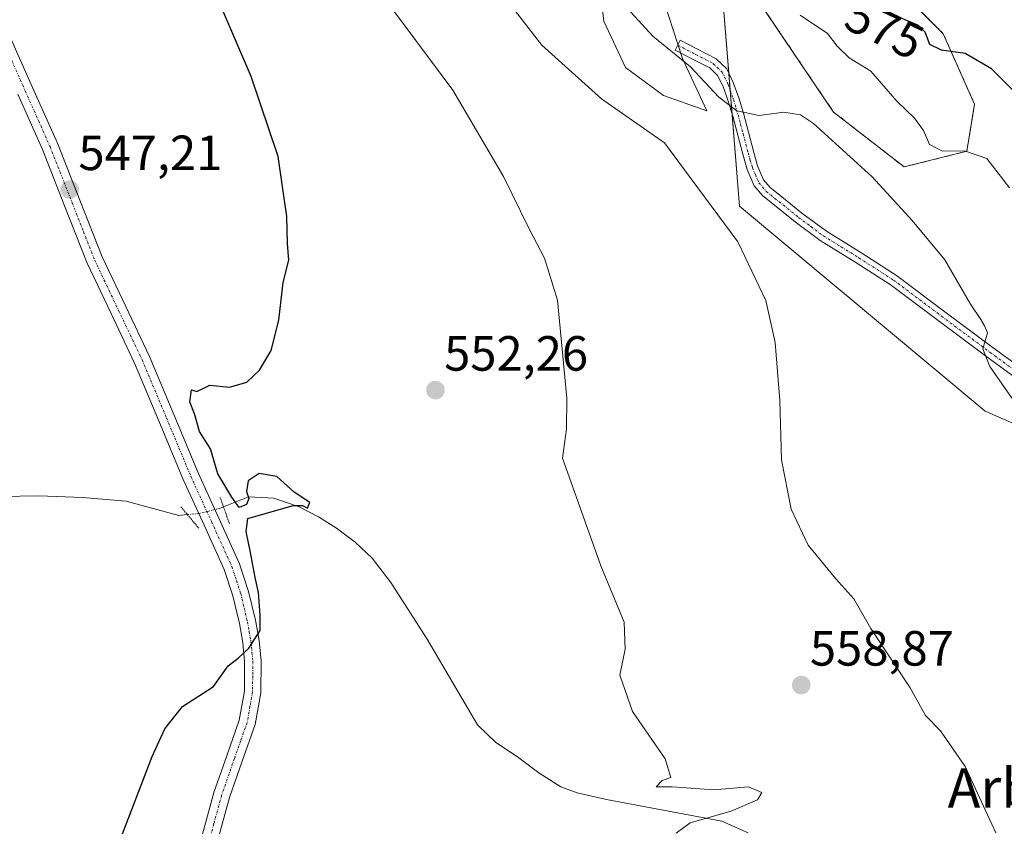
# Model space of a CAD drawing. Units: metres. Extents: x 576531 to 579973, y 4747365 to 4749717.
# Drawn here: x 579452 to 579651, y 4749334 to 4749497 of the extents above; entities that cross this region are included whole.
import ezdxf
from ezdxf.enums import TextEntityAlignment as Align

# ---------------------------------------------------------------- set-up
doc = ezdxf.new("R2010")
doc.units = ezdxf.units.M
doc.header["$MEASUREMENT"] = 0
for name, pattern in [('TRAZO_Y_PUNTO', [1, 0.5, -0.25, 0, -0.25]), ('TRAZOS', [0.75, 0.5, -0.25]), ('TRAZOS2', [0.375, 0.25, -0.125])]:
    doc.linetypes.add(name, pattern=pattern)
for name, color, linetype, lineweight in [('Arbolado forestal', 92, 'TRAZOS', 0), ('Arbolado forestal CxS', 92, 'Continuous', 0), ('Camino', 19, 'Continuous', 0), ('Camino Cxs', 19, 'Continuous', 0), ('Camino eje', 39, 'TRAZO_Y_PUNTO', 13), ('Carátula', 7, 'Continuous', 5), ('Corriente natural lineal', 142, 'Continuous', 13), ('Corriente natural lineal oculto', 19, 'TRAZO_Y_PUNTO', 13), ('Curva de nivel maestra', 36, 'Continuous', 30), ('Curva de nivel normal', 36, 'Continuous', 0), ('Espacio natural protegido', 2, 'Continuous', 13), ('Espacio natural protegido CxS', 2, 'Continuous', 0), ('Pastizal CxS', 92, 'Continuous', 0), ('Pista no pavimentada', 254, 'Continuous', 13), ('Pista no pavimentada Cxs', 254, 'Continuous', 0), ('Pista pavimentada eje', 135, 'TRAZO_Y_PUNTO', 0), ('Prado', 92, 'Continuous', 0), ('Prado CxS', 92, 'Continuous', 0), ('Puente lineal', 2, 'TRAZOS2', 0), ('Punto de cota en terreno', 7, 'Continuous', 0), ('Rótulo de curva de nivel directora', 19, 'Continuous', 0), ('Rótulo de punto de cota en terreno', 19, 'Continuous', 0), ('Texto cartográfico', 19, 'Continuous', 0)]:
    doc.layers.add(name, color=color, linetype=linetype, lineweight=lineweight)
doc.styles.add('Arial', font='txt', dxfattribs={"height": 0.2})

# ---------------------------------------------------------------- blocks, each defined once
blk = doc.blocks.new('*U151')
at = {"layer": 'Prado CxS', "color": 92, "linetype": 'Continuous', "lineweight": 0}
blk.add_polyline3d([(579593.32, 4749513.11, 572.03), (579597.61, 4749459.44, 560.69), (579647.37, 4749417.88, 563.91), (579667.17, 4749409.21, 566.47)], dxfattribs=at)
blk = doc.blocks.new('*U153')
at = {"layer": 'Arbolado forestal CxS', "color": 92, "linetype": 'Continuous', "lineweight": 0}
blk.add_polyline3d([(579657.96, 4749521.37, 588.77), (579642.08, 4749522.96, 586.15), (579634.14, 4749529.32, 586.25), (579623.02, 4749526.14, 583.38), (579623.02, 4749510.26, 577.84), (579638.9, 4749494.38, 575.74), (579645.25, 4749480.08, 572.28), (579643.67, 4749470.55, 569.7), (579630.96, 4749467.38, 565.99), (579616.67, 4749478.5, 565.55), (579593.32, 4749513.11, 572.03), (579594.9, 4749524.23, 574.34), (579606.02, 4749527.41, 577.77), (579625.08, 4749543.29, 585.25), (579634.61, 4749562.35, 591.02), (579645.72, 4749571.87, 597.25), (579647.31, 4749584.58, 599.75), (579646.62, 4749611.4, 606.94), (579620.88, 4749646.98, 604.81), (579606.5, 4749665.91, 604.47), (579593.57, 4749687.07, 605.07), (579596.49, 4749706.87, 607.41), (579595.67, 4749713.23, 607.04), (579944.38, 4749717.2, 681.43)], dxfattribs=at)
blk = doc.blocks.new('*U159')
at = {"layer": 'Espacio natural protegido CxS', "color": 2, "linetype": 'Continuous', "lineweight": 0}
blk.add_polyline3d([(579581.4, 4749503.71, 567.34), (579586.09, 4749489.38, 564.85), (579591.01, 4749478.74, 563.1), (579582.21, 4749481.85, 561.22), (579574.53, 4749487.51, 561.66), (579570.13, 4749496.89, 562.81), (579569.04, 4749505.91, 564.59)], dxfattribs=at)
blk = doc.blocks.new('*U160')
at = {"layer": 'Espacio natural protegido CxS', "color": 2, "linetype": 'Continuous', "lineweight": 0}
blk.add_polyline3d([(579581.401, 4749503.7141, 567.3382), (579586.0938, 4749489.3811, 564.851), (579591.0126, 4749478.7371, 563.1036), (579582.2077, 4749481.8492, 561.2171), (579574.5288, 4749487.5133, 561.661), (579570.1289, 4749496.8893, 562.8079), (579569.0401, 4749505.9092, 564.5915)], dxfattribs=at)
blk = doc.blocks.new('*U161')
at = {"layer": 'Espacio natural protegido', "color": 2, "linetype": 'Continuous', "lineweight": 13}
blk.add_polyline3d([(579581.4, 4749503.71, 567.34), (579586.09, 4749489.38, 564.85), (579591.01, 4749478.74, 563.1), (579582.21, 4749481.85, 561.22), (579574.53, 4749487.51, 561.66), (579570.13, 4749496.89, 562.81), (579569.04, 4749505.91, 564.59)], dxfattribs=at)
blk = doc.blocks.new('*U190')
at = {"layer": 'Curva de nivel maestra', "color": 36, "linetype": 'Continuous', "lineweight": 30}
blk.add_polyline3d([(579656.79, 4749479.14, 575), (579648.66, 4749487.26, 575), (579643.32, 4749490.36, 575), (579638.52, 4749491.02, 575), (579636.2, 4749492.17, 575), (579635.26, 4749494.69, 575), (579633.86, 4749496.04, 575), (579630.27, 4749497.57, 575)], dxfattribs=at)
blk = doc.blocks.new('5PATER')
at = {"layer": 'Carátula', "linetype": 'Continuous', "lineweight": 5}
h = blk.add_hatch(color=250, dxfattribs=at)
edge = h.paths.add_edge_path()
edge.add_ellipse((0, 0.01), major_axis=(-1.33, -1.34), ratio=0.999422, start_angle=0, end_angle=360)

msp = doc.modelspace()

# ---------------------------------------------------------------- linework, layer by layer
at = {"layer": 'Arbolado forestal', "color": 92, "linetype": 'TRAZOS', "lineweight": 0}
msp.add_polyline3d([(579657.96, 4749521.37, 588.77), (579642.08, 4749522.96, 586.15), (579634.14, 4749529.32, 586.25), (579623.02, 4749526.14, 583.38), (579623.02, 4749510.26, 577.84), (579638.9, 4749494.38, 575.74), (579645.25, 4749480.08, 572.28), (579643.67, 4749470.55, 569.7), (579630.96, 4749467.38, 565.99), (579616.67, 4749478.5, 565.55), (579593.31, 4749513.11, 572.03)], dxfattribs=at)
at = {"layer": 'Camino', "color": 19, "linetype": 'Continuous', "lineweight": 0}
msp.add_polyline3d([(579658.5, 4749421.07, 565.88), (579647.71, 4749428.89, 564.86), (579637.89, 4749436.23, 563.98), (579628.16, 4749443.53, 563.31), (579621.19, 4749448, 563.18), (579613.99, 4749452.48, 562.62), (579608.92, 4749456.25, 562.24), (579604.04, 4749460.17, 561.98), (579602.27, 4749461.6, 561.92), (579600.57, 4749463.57, 561.88), (579599.16, 4749466.85, 561.95), (579598.3, 4749469.96, 562.5), (579597.27, 4749473.82, 563.96), (579596.24, 4749477.64, 564.66), (579595.32, 4749480.69, 565), (579594.29, 4749483.65, 565.47), (579593.19, 4749485.92, 565.89), (579591.58, 4749487.45, 566.2), (579588.21, 4749489.18, 565.5), (579584.55, 4749491.05, 565), (579585.57, 4749493.04, 565.84), (579589.23, 4749491.17, 566.34), (579592.89, 4749489.29, 566.69), (579595.03, 4749487.26, 566.33), (579596.36, 4749484.51, 565.92), (579597.45, 4749481.39, 565.44), (579598.4, 4749478.25, 564.94), (579599.43, 4749474.4, 564.13), (579600.46, 4749470.54, 563.08), (579601.28, 4749467.6, 562.58), (579602.49, 4749464.77, 562.33), (579603.83, 4749463.22, 562.19), (579605.44, 4749461.91, 562.23), (579610.28, 4749458.02, 562.38), (579615.25, 4749454.33, 562.83), (579622.38, 4749449.9, 563.24), (579629.44, 4749445.37, 563.45), (579639.23, 4749438.02, 564.17), (579649.04, 4749430.69, 565.11), (579659.81, 4749422.88, 566.08)], dxfattribs=at)
at = {"layer": 'Camino Cxs', "color": 19, "linetype": 'Continuous', "lineweight": 0}
msp.add_polyline3d([(579658.5, 4749421.07, 565.88), (579647.71, 4749428.89, 564.86), (579637.89, 4749436.23, 563.98), (579628.16, 4749443.53, 563.31), (579621.19, 4749448, 563.18), (579613.99, 4749452.48, 562.62), (579608.92, 4749456.25, 562.24), (579604.04, 4749460.17, 561.98), (579602.27, 4749461.6, 561.92), (579600.57, 4749463.57, 561.88), (579599.16, 4749466.85, 561.95), (579598.3, 4749469.96, 562.5), (579597.27, 4749473.82, 563.96), (579596.24, 4749477.64, 564.66), (579595.32, 4749480.69, 565), (579594.29, 4749483.65, 565.47), (579593.19, 4749485.92, 565.89), (579591.58, 4749487.45, 566.2), (579588.21, 4749489.18, 565.5), (579584.55, 4749491.05, 565), (579585.57, 4749493.04, 565.84), (579589.23, 4749491.17, 566.34), (579592.89, 4749489.29, 566.69), (579595.03, 4749487.26, 566.33), (579596.36, 4749484.51, 565.92), (579597.45, 4749481.39, 565.44), (579598.4, 4749478.25, 564.94), (579599.43, 4749474.4, 564.13), (579600.46, 4749470.54, 563.08), (579601.28, 4749467.6, 562.58), (579602.49, 4749464.77, 562.33), (579603.83, 4749463.22, 562.19), (579605.44, 4749461.91, 562.23), (579610.28, 4749458.02, 562.38), (579615.25, 4749454.33, 562.83), (579622.38, 4749449.9, 563.24), (579629.44, 4749445.37, 563.45), (579639.23, 4749438.02, 564.17), (579649.04, 4749430.69, 565.11), (579659.81, 4749422.88, 566.08)], dxfattribs=at)
at = {"layer": 'Camino eje', "color": 39, "linetype": 'TRAZO_Y_PUNTO', "lineweight": 13}
msp.add_polyline3d([(579585.06, 4749492.05, 565.43), (579588.72, 4749490.18, 565.93), (579592.24, 4749488.37, 566.49), (579594.11, 4749486.59, 566.13), (579595.33, 4749484.08, 565.71), (579596.39, 4749481.04, 565.33), (579597.32, 4749477.95, 564.85), (579597.84, 4749476.02, 564.45), (579598.35, 4749474.11, 564.05), (579599.38, 4749470.25, 562.8), (579599.79, 4749468.78, 562.4), (579600.22, 4749467.23, 562.26), (579600.83, 4749465.81, 562.23), (579601.53, 4749464.17, 562.17), (579603.05, 4749462.41, 562.06), (579603.94, 4749461.7, 562.08), (579604.74, 4749461.04, 562.12), (579609.6, 4749457.14, 562.33), (579612.09, 4749455.29, 562.55), (579614.62, 4749453.41, 562.77), (579618.22, 4749451.17, 562.84), (579621.79, 4749448.95, 563.28), (579628.8, 4749444.45, 563.38), (579638.56, 4749437.13, 564.09), (579648.38, 4749429.79, 564.98), (579659.16, 4749421.98, 566)], dxfattribs=at)
at = {"layer": 'Corriente natural lineal', "color": 142, "linetype": 'Continuous', "lineweight": 13}
for points in [[(579485.77, 4749396.91, 548.66), (579484.05, 4749396.74, 548.53), (579473.37, 4749399.66, 547.74), (579464.53, 4749400.38, 546.99), (579455.64, 4749400.69, 547.04), (579440.14, 4749400.43, 546.47), (579413.12, 4749401.19, 544.68), (579406.47, 4749401.2, 544.66), (579401.33, 4749400, 544.22), (579396.34, 4749397.93, 543.9), (579384.9, 4749393.32, 543.66), (579378.58, 4749391.43, 543.2), (579372.12, 4749390, 543.03), (579364.15, 4749388.61, 542.51), (579346.77, 4749388.35, 541.15), (579338.3, 4749389.14, 541.21), (579329.83, 4749390.46, 541.33), (579323.75, 4749391.79, 540.68), (579317.4, 4749394.43, 539.73), (579310.26, 4749396.81, 539.82), (579297.07, 4749402.04, 538.63), (579294.79, 4749402.54, 538.4), (579292.62, 4749403.3, 538.18), (579284.1, 4749408.84, 537.26)], [(579599.35, 4749332.46, 556.44), (579594.03, 4749334.79, 555.45), (579570.67, 4749339.2, 553.71), (579564.7, 4749340.51, 553.65), (579561.45, 4749341.74, 553.39), (579556.97, 4749344.61, 553.02), (579552.62, 4749347.83, 552.61), (579548.22, 4749350.74, 552.29), (579544.54, 4749354.34, 551.98), (579534.31, 4749371.67, 551.77), (579526.99, 4749383.17, 551.16), (579523.17, 4749388.09, 550.39), (579519.78, 4749391.34, 550.26), (579515.98, 4749394.17, 550.26), (579512.3, 4749396.49, 550.2), (579508.38, 4749398.47, 549.91), (579503.27, 4749400.24, 549.66), (579498.16, 4749400.51, 549.84), (579493.08, 4749398.46, 549.12)]]:
    msp.add_polyline3d(points, dxfattribs=at)
at = {"layer": 'Corriente natural lineal oculto', "color": 19, "linetype": 'TRAZO_Y_PUNTO', "lineweight": 13}
msp.add_polyline3d([(579493.08, 4749398.46, 549.12), (579492.44, 4749398.2, 549), (579488.25, 4749397.15, 548.76), (579485.77, 4749396.91, 548.66)], dxfattribs=at)
at = {"layer": 'Curva de nivel maestra', "color": 36, "linetype": 'Continuous', "lineweight": 30}
msp.add_polyline3d([(579467.5, 4749318.88, 550), (579478.65, 4749347.91, 550), (579481.17, 4749353.51, 550), (579484.78, 4749358.01, 550), (579491.06, 4749362.1, 550), (579494.02, 4749366.29, 550), (579496.01, 4749367.82, 550), (579498.2, 4749369.82, 550), (579500.49, 4749373.45, 550), (579500.48, 4749376.54, 550), (579500.17, 4749381.11, 550), (579499.47, 4749384.15, 550), (579498.5, 4749389.57, 550), (579497.66, 4749393.49, 550), (579498.01, 4749396.16, 550), (579507.19, 4749398.79, 550), (579509.06, 4749398.74, 550), (579510.11, 4749398.22, 550), (579510.56, 4749399.4, 550), (579507.39, 4749401.48, 550), (579503.88, 4749404.62, 550), (579500.3, 4749405.24, 550), (579498.09, 4749403.74, 550), (579497.7, 4749401.6, 550), (579498.18, 4749400.2, 550), (579497.74, 4749398.94, 550), (579496.23, 4749398.37, 550), (579494.77, 4749400.42, 550), (579491.9, 4749405.21, 550), (579490.41, 4749410.27, 550), (579488.24, 4749413.76, 550), (579487.26, 4749417.12, 550), (579486.23, 4749419.8, 550), (579486.6, 4749422.17, 550), (579487.69, 4749421.89, 550), (579490.31, 4749423.17, 550), (579494.28, 4749422.76, 550), (579497.8, 4749423.75, 550), (579500.37, 4749426.16, 550), (579502.74, 4749430.2, 550), (579504.3, 4749436.35, 550), (579505.17, 4749443.94, 550), (579506.3, 4749448.49, 550), (579506.06, 4749451.89, 550), (579505.9, 4749457.33, 550), (579504.15, 4749469.51, 550), (579498.7, 4749485.69, 550), (579492.26, 4749500.6, 550)], dxfattribs=at)
at = {"layer": 'Curva de nivel normal', "color": 36, "linetype": 'Continuous', "lineweight": 0}
for points in [[(579543.22, 4749510.56, 560), (579557.57, 4749492.03, 560), (579569.69, 4749481.18, 560), (579582.42, 4749472.28, 560), (579597.27, 4749452.22, 560), (579602.94, 4749440.34, 560), (579604.83, 4749431.8, 560), (579605.8, 4749420.02, 560), (579606.15, 4749408.03, 560), (579608.11, 4749397.99, 560), (579611.56, 4749390.74, 560), (579617.12, 4749383.87, 560), (579620.78, 4749379.87, 560), (579624.2, 4749373.86, 560), (579632.18, 4749361.82, 560), (579635.28, 4749356.21, 560), (579638.37, 4749353.11, 560), (579643.31, 4749345.87, 560), (579649.53, 4749332.42, 560)], [(579584.79, 4749332.36, 555), (579587.6, 4749334.43, 555), (579595.95, 4749336.82, 555), (579601.25, 4749339.11, 555), (579602.14, 4749340.6, 555), (579599.45, 4749341.77, 555), (579592.42, 4749341.11, 555), (579584, 4749341.78, 555), (579580.73, 4749341.78, 555), (579581.97, 4749343.03, 555), (579583.69, 4749343.65, 555), (579582.55, 4749347.43, 555), (579575.96, 4749357, 555), (579573.4, 4749364.37, 555), (579574.48, 4749369.66, 555), (579574.23, 4749375.13, 555), (579569.51, 4749386.56, 555), (579561.76, 4749408.35, 555), (579562.58, 4749414.28, 555), (579562.62, 4749420.49, 555), (579560.75, 4749440.4, 555), (579558.1, 4749448.86, 555), (579555.01, 4749454.86, 555), (579549.82, 4749465.46, 555), (579539.55, 4749482.91, 555), (579527.1, 4749499.6, 555)], [(579653.34, 4749419.79, 565), (579648.37, 4749426.94, 565), (579646.9, 4749430.53, 565), (579647.87, 4749433.74, 565), (579647.28, 4749435.15, 565), (579646.48, 4749436.49, 565), (579644.45, 4749439.54, 565), (579639.23, 4749448.57, 565), (579632.58, 4749456.53, 565), (579624.52, 4749465.4, 565), (579612.58, 4749476.2, 565), (579609.96, 4749477.9, 565), (579606.62, 4749478.49, 565), (579601.6, 4749477.8, 565), (579597.07, 4749478.73, 565), (579593.46, 4749481.54, 565), (579587.67, 4749487.64, 565), (579580.08, 4749493.85, 565), (579573.44, 4749501.1, 565)], [(579652.35, 4749463.16, 570), (579647.76, 4749469.06, 570), (579643.19, 4749470.67, 570), (579638.72, 4749470.59, 570), (579636.08, 4749471.95, 570), (579634.89, 4749474.76, 570), (579633.08, 4749477.29, 570), (579629.47, 4749480.68, 570), (579624.21, 4749486.75, 570), (579619.83, 4749489.51, 570), (579617.39, 4749491.82, 570), (579615.43, 4749494.44, 570), (579609.9, 4749498.1, 570)]]:
    msp.add_polyline3d(points, dxfattribs=at)
at = {"layer": 'Pastizal CxS', "color": 92, "linetype": 'Continuous', "lineweight": 0}
for points in [[(579657.96, 4749521.37, 588.77), (579642.08, 4749522.96, 586.15), (579634.14, 4749529.32, 586.25), (579623.02, 4749526.14, 583.38), (579623.02, 4749510.26, 577.84), (579638.9, 4749494.38, 575.74), (579645.25, 4749480.08, 572.28), (579643.67, 4749470.55, 569.7), (579630.96, 4749467.38, 565.99), (579616.67, 4749478.5, 565.55), (579593.31, 4749513.11, 572.03)], [(579667.17, 4749409.21, 566.47), (579647.37, 4749417.88, 563.91), (579597.61, 4749459.44, 560.69), (579593.31, 4749513.11, 572.03), (579616.67, 4749478.5, 565.55), (579630.96, 4749467.38, 565.99), (579643.67, 4749470.55, 569.7), (579645.25, 4749480.08, 572.28), (579638.9, 4749494.38, 575.74), (579623.02, 4749510.26, 577.84), (579623.02, 4749526.14, 583.38), (579634.14, 4749529.32, 586.25), (579642.08, 4749522.96, 586.15), (579657.96, 4749521.37, 588.77)], [(579593.31, 4749513.11, 572.03), (579595.46, 4749486.38, 566.18), (579595.73, 4749482.91, 565.54), (579596.13, 4749478.02, 564.7), (579597.61, 4749459.44, 560.69), (579647.37, 4749417.88, 563.91), (579667.17, 4749409.21, 566.47), (579683.37, 4749403.13, 568.63), (579687.39, 4749401.63, 569.09), (579691.41, 4749400.12, 569.69), (579701.85, 4749396.21, 571.1), (579726.24, 4749411.79, 574.29), (579836.77, 4749483.64, 601.22), (579851.13, 4749488.75, 602.48), (579878.16, 4749498.38, 605.79), (579880.28, 4749499.14, 606.11), (579895.35, 4749475.19, 606.53), (579893.79, 4749455.46, 604.07), (579894.17, 4749433.22, 601.53), (579948.36, 4749375.53, 604.84), (579948.36, 4749375.52, 604.84)]]:
    msp.add_polyline3d(points, dxfattribs=at)
at = {"layer": 'Pista no pavimentada', "color": 254, "linetype": 'Continuous', "lineweight": 13}
for points in [[(579449.39, 4749494.78, 546.41), (579454.4, 4749483.47, 546.73), (579459.44, 4749472.18, 547.02), (579463.97, 4749460.67, 547.22), (579468.48, 4749449.16, 547.63), (579473.28, 4749439.06, 548.02), (579478.09, 4749428.97, 548.48), (579483.04, 4749417.18, 548.63), (579487.95, 4749405.36, 548.9), (579492.14, 4749396.18, 548.98), (579496.31, 4749386.97, 549.15), (579498.17, 4749381.35, 549.74), (579499.53, 4749375.54, 549.85), (579500.27, 4749371.42, 549.96), (579500.67, 4749367.3, 550.15), (579500.61, 4749360.83, 550.41), (579499.48, 4749354.38, 550.78), (579496.85, 4749346.94, 551.02), (579494.28, 4749339.59, 551.24), (579491.14, 4749328.06, 551.35)], [(579476.95, 4749291.14, 551.32), (579479.14, 4749297.81, 551.39), (579480.69, 4749301.95, 551.46), (579482.73, 4749309.58, 551.58), (579484.82, 4749317.38, 551.49), (579487.94, 4749328.92, 551.37), (579491.12, 4749340.57, 551.18), (579493.73, 4749348.04, 550.91), (579496.26, 4749355.23, 550.68), (579497.3, 4749361.13, 550.32), (579497.36, 4749367.15, 549.97), (579496.99, 4749370.97, 549.77), (579496.28, 4749374.87, 549.57), (579494.98, 4749380.45, 549.34), (579493.23, 4749385.76, 549.15), (579489.13, 4749394.81, 548.85), (579484.92, 4749404.04, 548.52), (579479.99, 4749415.9, 548.28), (579475.07, 4749427.62, 548.12), (579470.29, 4749437.64, 547.84), (579465.45, 4749447.84, 547.52), (579460.89, 4749459.46, 547.12), (579456.39, 4749470.9, 546.92), (579451.38, 4749482.12, 546.68)]]:
    msp.add_polyline3d(points, dxfattribs=at)
at = {"layer": 'Pista no pavimentada Cxs', "color": 254, "linetype": 'Continuous', "lineweight": 0}
for points in [[(579449.39, 4749494.78, 546.41), (579454.4, 4749483.47, 546.73), (579459.44, 4749472.18, 547.02), (579463.97, 4749460.67, 547.22), (579468.48, 4749449.16, 547.63), (579473.28, 4749439.06, 548.02), (579478.09, 4749428.97, 548.48), (579483.04, 4749417.18, 548.63), (579487.95, 4749405.36, 548.9), (579492.14, 4749396.18, 548.98), (579496.31, 4749386.97, 549.15), (579498.17, 4749381.35, 549.74), (579499.53, 4749375.54, 549.85), (579500.27, 4749371.42, 549.96), (579500.67, 4749367.3, 550.15), (579500.61, 4749360.83, 550.41), (579499.48, 4749354.38, 550.78), (579496.85, 4749346.94, 551.02), (579494.28, 4749339.59, 551.24), (579491.14, 4749328.06, 551.35)], [(579487.94, 4749328.92, 551.37), (579491.12, 4749340.57, 551.18), (579493.73, 4749348.04, 550.91), (579496.26, 4749355.23, 550.68), (579497.3, 4749361.13, 550.32), (579497.36, 4749367.15, 549.97), (579496.99, 4749370.97, 549.77), (579496.28, 4749374.87, 549.57), (579494.98, 4749380.45, 549.34), (579493.23, 4749385.76, 549.15), (579489.13, 4749394.81, 548.85), (579484.92, 4749404.04, 548.52), (579479.99, 4749415.9, 548.28), (579475.07, 4749427.62, 548.12), (579470.29, 4749437.64, 547.84), (579465.45, 4749447.84, 547.52), (579460.89, 4749459.46, 547.12), (579456.39, 4749470.9, 546.92), (579451.38, 4749482.12, 546.68)]]:
    msp.add_polyline3d(points, dxfattribs=at)
at = {"layer": 'Pista pavimentada eje', "color": 135, "linetype": 'TRAZO_Y_PUNTO', "lineweight": 0}
msp.add_polyline3d([(579447.88, 4749494.12, 546.46), (579452.89, 4749482.8, 546.73), (579457.92, 4749471.54, 546.99), (579462.43, 4749460.07, 547.21), (579464.69, 4749454.31, 547.29), (579466.97, 4749448.5, 547.65), (579469.39, 4749443.4, 547.68), (579471.79, 4749438.35, 547.95), (579476.58, 4749428.3, 548.23), (579481.52, 4749416.54, 548.4), (579486.44, 4749404.7, 548.63), (579490.64, 4749395.5, 548.86), (579494.77, 4749386.37, 549.16), (579495.7, 4749383.56, 549.37), (579496.58, 4749380.9, 549.47), (579497.26, 4749378, 549.59), (579497.91, 4749375.21, 549.71), (579498.26, 4749373.26, 549.76), (579498.63, 4749371.2, 549.87), (579499.02, 4749367.23, 550.06), (579498.99, 4749364.22, 550.2), (579498.96, 4749360.98, 550.37), (579498.44, 4749358.03, 550.52), (579497.87, 4749354.81, 550.73), (579496.56, 4749351.09, 550.87), (579495.29, 4749347.49, 550.95), (579492.7, 4749340.08, 551.22), (579491.11, 4749334.26, 551.41), (579489.54, 4749328.49, 551.36)], dxfattribs=at)
at = {"layer": 'Prado', "color": 92, "linetype": 'Continuous', "lineweight": 0}
msp.add_polyline3d([(579593.31, 4749513.11, 572.03), (579595.46, 4749486.38, 566.18), (579595.73, 4749482.91, 565.54), (579596.13, 4749478.02, 564.7), (579597.61, 4749459.44, 560.69), (579647.37, 4749417.88, 563.91), (579667.17, 4749409.21, 566.47), (579683.37, 4749403.13, 568.63), (579687.39, 4749401.63, 569.09), (579691.41, 4749400.12, 569.69), (579701.85, 4749396.21, 571.1), (579726.24, 4749411.79, 574.29), (579836.77, 4749483.64, 601.22), (579851.13, 4749488.75, 602.48), (579878.16, 4749498.38, 605.79), (579880.28, 4749499.14, 606.11), (579895.35, 4749475.19, 606.53), (579893.79, 4749455.46, 604.07), (579894.17, 4749433.22, 601.53), (579948.36, 4749375.53, 604.84), (579948.36, 4749375.52, 604.84)], dxfattribs=at)
at = {"layer": 'Puente lineal', "color": 2, "linetype": 'TRAZOS2', "lineweight": 0}
for points in [[(579492.39, 4749400.41, 551.03), (579493.08, 4749398.47, 554.05), (579494.26, 4749395.13, 553.77)], [(579484.46, 4749398.5, 554.76), (579485.78, 4749396.9, 552.67), (579488.07, 4749394.14, 551.75)]]:
    msp.add_polyline3d(points, dxfattribs=at)

# ---------------------------------------------------------------- block references
at = {"layer": 'Arbolado forestal CxS', "color": 92, "linetype": 'Continuous', "lineweight": 0}
msp.add_blockref('*U153', (0, 0), dxfattribs=at)
at = {"layer": 'Curva de nivel maestra', "color": 36, "linetype": 'Continuous', "lineweight": 30}
msp.add_blockref('*U190', (0, 0), dxfattribs=at)
at = {"layer": 'Espacio natural protegido', "color": 2, "linetype": 'Continuous', "lineweight": 13}
msp.add_blockref('*U161', (0, 0), dxfattribs=at)
at = {"layer": 'Espacio natural protegido CxS', "color": 2, "linetype": 'Continuous', "lineweight": 0}
for name in ['*U159', '*U160']:
    msp.add_blockref(name, (0, 0), dxfattribs=at)
at = {"layer": 'Prado CxS', "color": 92, "linetype": 'Continuous', "lineweight": 0}
msp.add_blockref('*U151', (0, 0), dxfattribs=at)
at = {"layer": 'Punto de cota en terreno', "linetype": 'Continuous', "lineweight": 0}
for p in [(579461.92, 4749462.79, 547.21), (579536.02, 4749422.14, 552.26), (579610.13, 4749362.37, 558.87)]:
    msp.add_blockref('5PATER', p, dxfattribs=at)

# ---------------------------------------------------------------- texts
at = {"layer": 'Rótulo de curva de nivel directora', "color": 19, "linetype": 'Continuous', "lineweight": 0, "style": 'Arial'}
msp.add_text('575', height=7, rotation=-25.6079, dxfattribs=at).set_placement((579627.02, 4749495.44), align=Align.MIDDLE_CENTER)
at = {"layer": 'Rótulo de punto de cota en terreno', "color": 19, "linetype": 'Continuous', "lineweight": 0, "style": 'Arial'}
for s, p in [('547,21', (579463.68, 4749464.55)), ('552,26', (579537.78, 4749423.9)), ('558,87', (579611.89, 4749364.13))]:
    msp.add_text(s, height=7, dxfattribs=at).set_placement(p, align=Align.BOTTOM_LEFT)
at = {"layer": 'Texto cartográfico', "color": 19, "linetype": 'Continuous', "lineweight": 0, "style": 'Arial'}
msp.add_text('Arbaldabarrena', height=8, dxfattribs=at).set_placement((579679.77, 4749341.51), align=Align.MIDDLE_CENTER)

doc.saveas('drawing.dxf')
